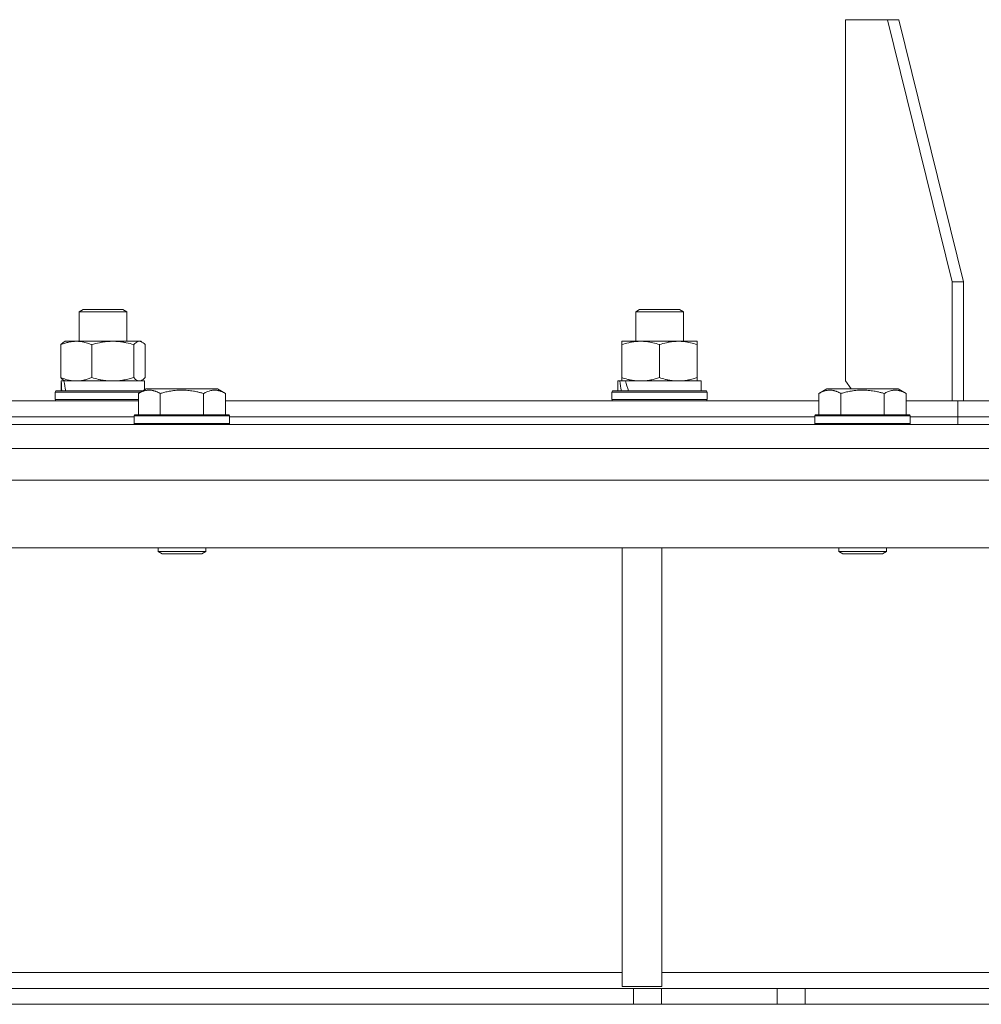
# Model space of a CAD drawing. Units: millimetres. Extents: x 0 to 21651, y -7 to 14850.
# Drawn here: x 14321 to 14563, y 8970 to 9218 of the extents above; entities that cross this region are included whole.
import ezdxf

# ---------------------------------------------------------------- set-up
doc = ezdxf.new("R2010")
doc.units = ezdxf.units.MM
doc.linetypes.add('K5LT_THIN', pattern=[0])
doc.layers.add('R', color=1, linetype='Continuous', true_color=0xff0000)
doc.layers.add('WELDING', color=7, linetype='Continuous', true_color=0xffffff)

msp = doc.modelspace()

# ---------------------------------------------------------------- linework, layer by layer
at = {"layer": 'R', "color": 7, "linetype": 'K5LT_THIN', "lineweight": 18}
for p, q in [((14539.69, 9218.39), (14529.09, 9218.39)), ((14529.09, 9218.39), (14529.09, 9127.39)), ((14542.52, 9218.39), (14539.69, 9218.39)), ((14539.69, 9218.39), (14555.96, 9152.39)), ((14542.52, 9218.39), (14558.79, 9152.39)), ((14555.96, 9152.39), (14558.79, 9152.39)), ((14555.96, 9122.39), (14555.96, 9152.39)), ((14558.79, 9122.39), (14558.79, 9152.39)), ((14336.09, 9144.81), (14337.09, 9145.39)), ((14336.09, 9137.39), (14336.09, 9144.81)), ((14336.09, 9144.81), (14348.09, 9144.81)), ((14337.09, 9145.39), (14347.09, 9145.39)), ((14348.09, 9144.81), (14347.09, 9145.39)), ((14348.09, 9137.39), (14348.09, 9144.81)), ((14476.26, 9144.81), (14477.26, 9145.39)), ((14476.26, 9137.39), (14476.26, 9144.81)), ((14476.26, 9144.81), (14488.26, 9144.81)), ((14477.26, 9145.39), (14487.26, 9145.39)), ((14488.26, 9144.81), (14487.26, 9145.39)), ((14488.26, 9137.39), (14488.26, 9144.81)), ((14331.49, 9128.24), (14331.49, 9136.54)), ((14332.25, 9137.2), (14332.59, 9137.39)), ((14332.59, 9137.39), (14351.26, 9137.39)), ((14339.25, 9128.24), (14339.25, 9136.54)), ((14349.84, 9128.24), (14349.84, 9136.54)), ((14351.26, 9137.39), (14351.59, 9137.39)), ((14351.92, 9137.2), (14351.59, 9137.39)), ((14352.68, 9128.24), (14352.68, 9136.54)), ((14472.76, 9136.54), (14472.76, 9137.39)), ((14472.76, 9137.39), (14491.76, 9137.39)), ((14472.76, 9128.24), (14472.76, 9136.54)), ((14482.26, 9128.24), (14482.26, 9136.54)), ((14491.76, 9137.39), (14491.76, 9136.54)), ((14491.76, 9128.24), (14491.76, 9136.54)), ((14331.59, 9124.89), (14331.59, 9127.39)), ((14331.59, 9127.39), (14331.6, 9127.39)), ((14332.25, 9127.39), (14331.6, 9127.39)), ((14332.25, 9127.59), (14332.59, 9127.39)), ((14332.25, 9127.39), (14352.59, 9127.39)), ((14351.92, 9127.59), (14351.59, 9127.39)), ((14352.59, 9125.16), (14352.59, 9127.39)), ((14471.76, 9124.89), (14471.76, 9127.39)), ((14471.76, 9127.39), (14472.23, 9127.39)), ((14473.12, 9127.39), (14472.23, 9127.39)), ((14472.76, 9127.39), (14472.76, 9128.24)), ((14473.71, 9127.39), (14473.12, 9127.39)), ((14473.71, 9127.39), (14492.76, 9127.39)), ((14491.76, 9128.24), (14491.76, 9127.39)), ((14492.76, 9124.89), (14492.76, 9127.39)), ((14529.09, 9127.39), (14530.5, 9125.39)), ((14330.09, 9124.59), (14330.26, 9124.89)), ((14330.09, 9122.69), (14330.09, 9124.59)), ((14330.09, 9124.59), (14351.61, 9124.59)), ((14330.26, 9124.89), (14352.13, 9124.89)), ((14351, 9124.24), (14352.99, 9125.39)), ((14351, 9124.24), (14351, 9118.89)), ((14361.97, 9125.39), (14352.99, 9125.39)), ((14356.48, 9124.24), (14356.48, 9118.89)), ((14370.94, 9125.39), (14361.97, 9125.39)), ((14367.45, 9124.24), (14367.45, 9118.89)), ((14372.94, 9124.24), (14370.94, 9125.39)), ((14372.94, 9124.24), (14372.94, 9118.89)), ((14470.26, 9124.59), (14470.43, 9124.89)), ((14470.26, 9122.69), (14470.26, 9124.59)), ((14470.26, 9124.59), (14494.26, 9124.59)), ((14470.43, 9124.89), (14494.08, 9124.89)), ((14494.26, 9124.59), (14494.08, 9124.89)), ((14494.26, 9122.69), (14494.26, 9124.59)), ((14522.42, 9124.24), (14524.42, 9125.39)), ((14522.42, 9124.24), (14522.42, 9118.89)), ((14533.39, 9125.39), (14524.42, 9125.39)), ((14527.91, 9124.24), (14527.91, 9118.89)), ((14542.37, 9125.39), (14533.39, 9125.39)), ((14538.88, 9124.24), (14538.88, 9118.89)), ((14544.36, 9124.24), (14542.37, 9125.39)), ((14544.36, 9124.24), (14544.36, 9118.89)), ((14201.51, 9122.39), (14351, 9122.39)), ((14330.09, 9122.69), (14330.26, 9122.39)), ((14330.09, 9122.69), (14351, 9122.69)), ((14372.94, 9122.39), (14522.42, 9122.39)), ((14470.26, 9122.69), (14470.43, 9122.39)), ((14470.26, 9122.69), (14494.26, 9122.69)), ((14494.26, 9122.69), (14494.08, 9122.39)), ((14544.36, 9122.39), (14555.96, 9122.39)), ((14558.79, 9122.39), (14555.96, 9122.39)), ((14555.96, 9122.39), (14555.96, 9122.39)), ((14557.37, 9118.39), (14557.37, 9122.39)), ((14557.37, 9118.39), (14557.37, 9122.39)), ((14557.37, 9122.39), (14693.85, 9122.39)), ((14202.54, 9118.39), (14349.97, 9118.39)), ((14202.54, 9118.39), (14349.97, 9118.39)), ((14349.97, 9118.59), (14350.14, 9118.89)), ((14349.97, 9118.59), (14349.97, 9116.69)), ((14361.97, 9118.59), (14349.97, 9118.59)), ((14349.97, 9116.69), (14350.14, 9116.39)), ((14361.97, 9116.69), (14349.97, 9116.69)), ((14361.97, 9118.89), (14350.14, 9118.89)), ((14373.79, 9118.89), (14361.97, 9118.89)), ((14373.97, 9118.59), (14361.97, 9118.59)), ((14373.97, 9116.69), (14361.97, 9116.69)), ((14373.97, 9118.59), (14373.79, 9118.89)), ((14373.97, 9116.69), (14373.79, 9116.39)), ((14373.97, 9118.59), (14373.97, 9116.69)), ((14373.97, 9118.39), (14521.39, 9118.39)), ((14373.97, 9118.39), (14521.39, 9118.39)), ((14521.39, 9118.59), (14521.57, 9118.89)), ((14521.39, 9118.59), (14521.39, 9116.69)), ((14533.39, 9118.59), (14521.39, 9118.59)), ((14521.39, 9116.69), (14521.57, 9116.39)), ((14533.39, 9116.69), (14521.39, 9116.69)), ((14533.39, 9118.89), (14521.57, 9118.89)), ((14545.22, 9118.89), (14533.39, 9118.89)), ((14545.39, 9118.59), (14533.39, 9118.59)), ((14545.39, 9116.69), (14533.39, 9116.69)), ((14545.39, 9118.59), (14545.22, 9118.89)), ((14545.39, 9116.69), (14545.22, 9116.39)), ((14545.39, 9118.59), (14545.39, 9116.69)), ((14545.39, 9118.39), (14557.37, 9118.39)), ((14545.39, 9118.39), (14557.37, 9118.39)), ((14557.37, 9116.39), (14557.37, 9118.39)), ((14557.37, 9116.39), (14557.37, 9118.39)), ((14557.37, 9118.39), (14692.82, 9118.39)), ((14557.37, 9118.39), (14692.82, 9118.39)), ((14104.82, 9116.39), (14804.82, 9116.39)), ((14104.82, 9110.39), (14804.82, 9110.39)), ((14800.8, 9102.39), (13408.84, 9102.39)), ((14800.8, 9085.39), (13408.84, 9085.39)), ((14355.97, 9085.39), (14355.97, 9084.47)), ((14355.97, 9084.47), (14356.97, 9083.89)), ((14361.97, 9084.47), (14355.97, 9084.47)), ((14367.97, 9084.47), (14361.97, 9084.47)), ((14367.97, 9084.47), (14366.97, 9083.89)), ((14367.97, 9085.39), (14367.97, 9084.47)), ((14472.82, 9085.39), (14472.82, 8974.89)), ((14482.82, 9085.39), (14482.82, 8974.89)), ((14527.39, 9085.39), (14527.39, 9084.47)), ((14527.39, 9084.47), (14528.39, 9083.89)), ((14533.39, 9084.47), (14527.39, 9084.47)), ((14539.39, 9084.47), (14533.39, 9084.47)), ((14539.39, 9084.47), (14538.39, 9083.89)), ((14539.39, 9085.39), (14539.39, 9084.47)), ((14361.97, 9083.89), (14356.97, 9083.89)), ((14366.97, 9083.89), (14361.97, 9083.89)), ((14533.39, 9083.89), (14528.39, 9083.89)), ((14538.39, 9083.89), (14533.39, 9083.89)), ((14109.82, 8978.39), (14472.82, 8978.39)), ((14482.82, 8978.39), (14568.85, 8978.39)), ((14475.68, 8974.39), (13733.97, 8974.39)), ((14472.82, 8974.89), (14482.82, 8974.89)), ((14475.68, 8974.39), (14475.68, 8970.39)), ((14475.68, 8974.39), (14482.75, 8974.39)), ((14511.89, 8974.39), (14482.75, 8974.39)), ((14482.75, 8974.39), (14482.75, 8970.39)), ((14511.89, 8974.39), (14518.97, 8974.39)), ((14511.89, 8970.39), (14511.89, 8974.39)), ((14518.97, 8970.39), (14518.97, 8974.39)), ((14518.97, 8974.39), (14803.4, 8974.39)), ((14475.68, 8970.39), (13733.97, 8970.39)), ((14482.75, 8970.39), (14475.68, 8970.39)), ((14511.89, 8970.39), (14482.75, 8970.39)), ((14518.97, 8970.39), (14511.89, 8970.39)), ((14518.97, 8970.39), (14803.4, 8970.39))]:
    msp.add_line(p, q, dxfattribs=at)
for centre, major_axis, ratio, start_param, end_param in [((14342.09, 9122.46), (-3.39, 22.47), 0.442372, 1.283592, 1.396193), ((14342.09, 9129.56), (-3.39, 22.47), 0.442372, 1.600779, 1.713171), ((14482.26, 9122.46), (-6.17, 22.4), 0.379473, 1.246058, 1.35866), ((14482.26, 9129.56), (-6.17, 22.4), 0.379473, 1.563245, 1.675638)]:
    msp.add_ellipse(centre, major_axis=major_axis, ratio=ratio, start_param=start_param, end_param=end_param, dxfattribs=at)
at = {"layer": 'WELDING', "color": 7, "linetype": 'K5LT_THIN', "lineweight": 18}
for p, q in [((14351.48, 9137.37), (14351.26, 9137.39)), ((14351.7, 9137.3), (14351.48, 9137.37)), ((14351.92, 9137.2), (14351.7, 9137.3)), ((14352.18, 9137.02), (14351.92, 9137.2)), ((14352.43, 9136.8), (14352.18, 9137.02)), ((14352.68, 9136.54), (14352.43, 9136.8)), ((14349.84, 9128.24), (14350.31, 9127.79)), ((14350.31, 9127.79), (14350.78, 9127.49)), ((14350.78, 9127.49), (14351.26, 9127.39)), ((14351.26, 9127.39), (14351.48, 9127.41)), ((14351.48, 9127.41), (14351.7, 9127.48)), ((14351.7, 9127.48), (14351.92, 9127.58)), ((14351.92, 9127.58), (14352.18, 9127.76)), ((14352.18, 9127.76), (14352.43, 9127.98)), ((14352.43, 9127.98), (14352.68, 9128.24))]:
    msp.add_line(p, q, dxfattribs=at)
for points, knots in [([(14339.25, 9136.54), (14338.79, 9136.73), (14338.13, 9136.97), (14337.31, 9137.17), (14336.83, 9137.27), (14336.4, 9137.33), (14335.91, 9137.38), (14335.41, 9137.4), (14334.91, 9137.38), (14334.47, 9137.35), (14334, 9137.28), (14333.37, 9137.16), (14332.51, 9136.93), (14331.85, 9136.69), (14331.49, 9136.54)], [0, 0, 0, 0, 2.72415, 3.912285, 4.716446, 5.530362, 6.353984, 7.500189, 8.40607, 9.211142, 9.998759, 11.128707, 12.847273, 15, 15, 15, 15]), ([(14331.49, 9136.54), (14331.62, 9136.68), (14331.87, 9136.94), (14332.12, 9137.12), (14332.25, 9137.2)], [0, 0, 0, 0, 2.507761, 5, 5, 5, 5]), ([(14349.84, 9136.54), (14349.22, 9136.73), (14348.31, 9136.97), (14347.2, 9137.17), (14346.53, 9137.27), (14345.95, 9137.33), (14345.29, 9137.38), (14344.6, 9137.4), (14343.92, 9137.38), (14343.42, 9137.35), (14342.86, 9137.3), (14342.15, 9137.22), (14340.88, 9136.99), (14339.89, 9136.74), (14339.25, 9136.54)], [0, 0, 0, 0, 2.72415, 3.912285, 4.716446, 5.530362, 6.353984, 7.500189, 8.40607, 9.211142, 9.605533, 10.761675, 12.184093, 15, 15, 15, 15]), ([(14351.26, 9137.39), (14351.17, 9137.39), (14350.99, 9137.37), (14350.76, 9137.28), (14350.47, 9137.13), (14350.18, 9136.9), (14349.94, 9136.65), (14349.84, 9136.54)], [0, 0, 0, 0, 1.523216, 3.057663, 3.814901, 6.405767, 8, 8, 8, 8]), ([(14482.26, 9136.54), (14481.7, 9136.73), (14480.88, 9136.97), (14479.88, 9137.17), (14479.29, 9137.27), (14478.77, 9137.33), (14478.17, 9137.38), (14477.56, 9137.4), (14476.94, 9137.38), (14476.49, 9137.35), (14475.99, 9137.3), (14475.36, 9137.22), (14474.22, 9136.99), (14473.33, 9136.74), (14472.76, 9136.54)], [0, 0, 0, 0, 2.72415, 3.912285, 4.716446, 5.530362, 6.353984, 7.500189, 8.40607, 9.211142, 9.605533, 10.761675, 12.184093, 15, 15, 15, 15]), ([(14491.76, 9136.54), (14491.2, 9136.73), (14490.38, 9136.97), (14489.38, 9137.17), (14488.79, 9137.27), (14488.27, 9137.33), (14487.67, 9137.38), (14487.06, 9137.4), (14486.44, 9137.38), (14485.99, 9137.35), (14485.49, 9137.3), (14484.86, 9137.22), (14483.72, 9136.99), (14482.83, 9136.74), (14482.26, 9136.54)], [0, 0, 0, 0, 2.72415, 3.912285, 4.716446, 5.530362, 6.353984, 7.500189, 8.40607, 9.211142, 9.605533, 10.761675, 12.184093, 15, 15, 15, 15]), ([(14332.25, 9127.58), (14332.12, 9127.66), (14331.86, 9127.85), (14331.61, 9128.11), (14331.49, 9128.24)], [0, 0, 0, 0, 2.63417, 5, 5, 5, 5]), ([(14331.49, 9128.24), (14331.9, 9128.07), (14332.52, 9127.85), (14333.31, 9127.64), (14333.85, 9127.52), (14334.36, 9127.45), (14334.87, 9127.4), (14335.2, 9127.39), (14335.37, 9127.39)], [0, 0, 0, 0, 2.905563, 4.375924, 5.511195, 6.679161, 7.850161, 9, 9, 9, 9]), ([(14335.37, 9127.39), (14335.54, 9127.39), (14335.9, 9127.4), (14336.42, 9127.45), (14336.94, 9127.53), (14337.59, 9127.67), (14338.36, 9127.9), (14338.96, 9128.12), (14339.25, 9128.24)], [0, 0, 0, 0, 1.192024, 2.404251, 3.60809, 4.765234, 6.955738, 9, 9, 9, 9]), ([(14339.25, 9128.24), (14339.8, 9128.07), (14340.65, 9127.85), (14341.73, 9127.64), (14342.48, 9127.52), (14343.16, 9127.45), (14343.86, 9127.4), (14344.32, 9127.39), (14344.55, 9127.39)], [0, 0, 0, 0, 2.905563, 4.375924, 5.511195, 6.679161, 7.850161, 9, 9, 9, 9]), ([(14344.55, 9127.39), (14344.79, 9127.39), (14345.27, 9127.4), (14345.98, 9127.45), (14346.69, 9127.53), (14347.59, 9127.67), (14348.63, 9127.9), (14349.45, 9128.12), (14349.84, 9128.24)], [0, 0, 0, 0, 1.192024, 2.404251, 3.60809, 4.765234, 6.955738, 9, 9, 9, 9]), ([(14472.76, 9128.24), (14473.25, 9128.07), (14474.01, 9127.85), (14474.98, 9127.64), (14475.65, 9127.52), (14476.27, 9127.45), (14476.89, 9127.4), (14477.3, 9127.39), (14477.51, 9127.39)], [0, 0, 0, 0, 2.905563, 4.375924, 5.511195, 6.679161, 7.850161, 9, 9, 9, 9]), ([(14477.51, 9127.39), (14477.72, 9127.39), (14478.15, 9127.4), (14478.8, 9127.45), (14479.43, 9127.53), (14480.23, 9127.67), (14481.17, 9127.9), (14481.9, 9128.12), (14482.26, 9128.24)], [0, 0, 0, 0, 1.192024, 2.404251, 3.60809, 4.765234, 6.955738, 9, 9, 9, 9]), ([(14482.26, 9128.24), (14482.75, 9128.07), (14483.51, 9127.85), (14484.48, 9127.64), (14485.15, 9127.52), (14485.77, 9127.45), (14486.39, 9127.4), (14486.8, 9127.39), (14487.01, 9127.39)], [0, 0, 0, 0, 2.905563, 4.375924, 5.511195, 6.679161, 7.850161, 9, 9, 9, 9]), ([(14487.01, 9127.39), (14487.22, 9127.39), (14487.65, 9127.4), (14488.3, 9127.45), (14488.93, 9127.53), (14489.73, 9127.67), (14490.67, 9127.9), (14491.4, 9128.12), (14491.76, 9128.24)], [0, 0, 0, 0, 1.192024, 2.404251, 3.60809, 4.765234, 6.955738, 9, 9, 9, 9]), ([(14356.48, 9124.24), (14356.16, 9124.43), (14355.76, 9124.63), (14355.26, 9124.81), (14355, 9124.9), (14354.73, 9124.97), (14354.44, 9125.03), (14354.12, 9125.07), (14353.76, 9125.09), (14353.41, 9125.08), (14353.09, 9125.04), (14352.74, 9124.97), (14352.3, 9124.85), (14351.7, 9124.62), (14351.26, 9124.39), (14351, 9124.24)], [0, 0, 0, 0, 2.912728, 3.529104, 4.366059, 5.20805, 5.90491, 6.841792, 7.999747, 8.992853, 9.878966, 10.753647, 12.031595, 13.665019, 16, 16, 16, 16]), ([(14361.97, 9125.09), (14361.68, 9125.09), (14361.11, 9125.07), (14360.26, 9125.01), (14359.41, 9124.9), (14358.44, 9124.73), (14357.46, 9124.51), (14356.77, 9124.32), (14356.48, 9124.24)], [0, 0, 0, 0, 3.829997, 7.659995, 11.489992, 15.319989, 20.90052, 24.973438, 24.973438, 24.973438, 24.973438]), ([(14367.45, 9124.24), (14367.36, 9124.26), (14367.13, 9124.33), (14366.64, 9124.46), (14365.87, 9124.65), (14365.01, 9124.82), (14364.15, 9124.95), (14363.43, 9125.03), (14362.7, 9125.08), (14362.21, 9125.09), (14361.97, 9125.09)], [0, 0, 0, 0, 1.235584, 3.294892, 6.795714, 11.875088, 15.149676, 18.424263, 21.698851, 24.973438, 24.973438, 24.973438, 24.973438]), ([(14372.94, 9124.24), (14372.61, 9124.43), (14372.21, 9124.63), (14371.72, 9124.81), (14371.45, 9124.9), (14371.18, 9124.97), (14370.89, 9125.03), (14370.57, 9125.07), (14370.21, 9125.09), (14369.86, 9125.08), (14369.54, 9125.04), (14369.19, 9124.97), (14368.76, 9124.85), (14368.16, 9124.62), (14367.71, 9124.39), (14367.45, 9124.24)], [0, 0, 0, 0, 2.912728, 3.529104, 4.366059, 5.20805, 5.90491, 6.841792, 7.999747, 8.992853, 9.878966, 10.753647, 12.031595, 13.665019, 16, 16, 16, 16]), ([(14527.91, 9124.24), (14527.59, 9124.43), (14527.19, 9124.63), (14526.69, 9124.81), (14526.43, 9124.9), (14526.15, 9124.97), (14525.87, 9125.03), (14525.54, 9125.07), (14525.19, 9125.09), (14524.83, 9125.08), (14524.52, 9125.04), (14524.16, 9124.97), (14523.73, 9124.85), (14523.13, 9124.62), (14522.68, 9124.39), (14522.42, 9124.24)], [0, 0, 0, 0, 2.912728, 3.529104, 4.366059, 5.20805, 5.90491, 6.841792, 7.999747, 8.992853, 9.878966, 10.753647, 12.031595, 13.665019, 16, 16, 16, 16]), ([(14533.39, 9125.09), (14533.11, 9125.09), (14532.54, 9125.07), (14531.69, 9125.01), (14530.84, 9124.9), (14529.87, 9124.73), (14528.89, 9124.51), (14528.2, 9124.32), (14527.91, 9124.24)], [0, 0, 0, 0, 3.829997, 7.659995, 11.489992, 15.319989, 20.90052, 24.973438, 24.973438, 24.973438, 24.973438]), ([(14538.88, 9124.24), (14538.79, 9124.26), (14538.56, 9124.33), (14538.07, 9124.46), (14537.3, 9124.65), (14536.43, 9124.82), (14535.58, 9124.95), (14534.85, 9125.03), (14534.12, 9125.08), (14533.64, 9125.09), (14533.39, 9125.09)], [0, 0, 0, 0, 1.235584, 3.294892, 6.795714, 11.875088, 15.149676, 18.424263, 21.698851, 24.973438, 24.973438, 24.973438, 24.973438]), ([(14544.36, 9124.24), (14544.04, 9124.43), (14543.64, 9124.63), (14543.14, 9124.81), (14542.88, 9124.9), (14542.61, 9124.97), (14542.32, 9125.03), (14542, 9125.07), (14541.64, 9125.09), (14541.29, 9125.08), (14540.97, 9125.04), (14540.62, 9124.97), (14540.18, 9124.85), (14539.59, 9124.62), (14539.14, 9124.39), (14538.88, 9124.24)], [0, 0, 0, 0, 2.912728, 3.529104, 4.366059, 5.20805, 5.90491, 6.841792, 7.999747, 8.992853, 9.878966, 10.753647, 12.031595, 13.665019, 16, 16, 16, 16])]:
    msp.add_open_spline(points, degree=3, knots=knots, dxfattribs=at)

doc.saveas('drawing.dxf')
